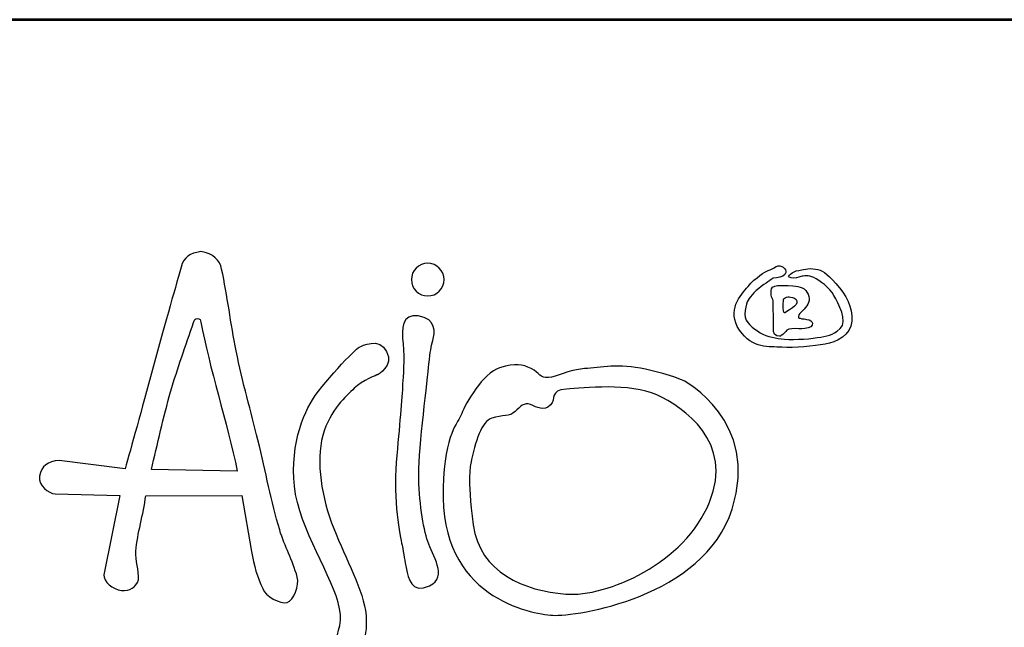
# Model space of a CAD drawing. Extents: x -525 to 5250, y 0 to 8168.
# Drawn here: x 51 to 979, y 7595 to 8168 of the extents above; entities that cross this region are included whole.
import ezdxf
from ezdxf.enums import TextEntityAlignment as Align

# ---------------------------------------------------------------- set-up
doc = ezdxf.new("R2010")
doc.units = 0
doc.layers.get('0').update_dxf_attribs({"linetype": 'CONTINUOUS'})
doc.layers.add('AS-Ramecek', color=9, linetype='CONTINUOUS')
doc.layers.add('Vrstva 1', color=7, linetype='CONTINUOUS')
doc.layers.add('SRAFY', color=9, linetype='CONTINUOUS', lineweight=0)
doc.styles.add('Arial', font='ARIAL.TTF')
doc.styles.add('Castelar', font='CASTELAR.TTF')

# ---------------------------------------------------------------- blocks, each defined once
blk = doc.blocks.new('ram2')
at = {"layer": 'AS-Ramecek', "lineweight": 53}
blk.add_line((0, 8167.5), (-5775, 8167.5), dxfattribs=at)
at = {"layer": 'Vrstva 1', "color": 156}
for points, knots in [([(-4937.22, 7642.45), (-4935.34, 7634.77), (-4940.45, 7620.47), (-4946.79, 7618.6), (-4946.79, 7618.6), (-4953.14, 7616.72), (-4967.68, 7624.75), (-4969.61, 7631.6), (-4969.61, 7631.6), (-4975.03, 7642.04), (-4978.03, 7653.71), (-4980.43, 7666.57), (-4980.43, 7666.57), (-4980.43, 7666.57), (-4989.58, 7719.21), (-4989.58, 7719.21), (-4989.58, 7719.21), (-4989.58, 7719.21), (-5080.08, 7719.17), (-5080.08, 7719.17), (-5080.08, 7719.17), (-5082.32, 7700.93), (-5088.06, 7683.92), (-5089.33, 7666.89), (-5089.33, 7666.89), (-5089.99, 7657.96), (-5086.15, 7649.03), (-5086.98, 7639.92), (-5086.98, 7639.92), (-5089.26, 7632.86), (-5094.8, 7629.09), (-5102.92, 7629.81), (-5102.92, 7629.81), (-5111.04, 7630.53), (-5120.14, 7638.67), (-5119.56, 7644.6), (-5119.56, 7644.6), (-5119.56, 7644.6), (-5104.42, 7719.2), (-5104.42, 7719.2), (-5104.42, 7719.2), (-5104.42, 7719.2), (-5165.39, 7720.86), (-5165.39, 7720.86), (-5165.39, 7720.86), (-5171.52, 7721.44), (-5181.7, 7728.13), (-5180.08, 7737.58), (-5180.08, 7737.58), (-5178.47, 7747.04), (-5172.33, 7751.49), (-5161.75, 7752.44), (-5161.75, 7752.44), (-5161.75, 7752.44), (-5099.57, 7744.38), (-5099.57, 7744.38), (-5099.57, 7744.38), (-5088.1, 7784.03), (-5059.54, 7890.98), (-5046.66, 7934.36), (-5046.66, 7934.36), (-5044.33, 7944.15), (-5038.18, 7947.42), (-5028.23, 7949.04), (-5028.23, 7949.04), (-5016.22, 7947.36), (-5010.2, 7940.77), (-5008.54, 7932.55), (-5008.54, 7932.55), (-5003.02, 7907.41), (-5000.07, 7881.28), (-4994.86, 7855.56), (-4994.86, 7855.56), (-4988.95, 7826.41), (-4980.76, 7797.76), (-4974.35, 7771.67), (-4974.35, 7771.67), (-4966.8, 7740.97), (-4961.96, 7713.82), (-4953.83, 7686.89), (-4953.83, 7686.89), (-4948.96, 7670.73), (-4941.86, 7659.16), (-4937.22, 7642.45)], [0, 0, 0, 0, 0.047619, 0.047619, 0.047619, 0.047619, 0.095238, 0.095238, 0.095238, 0.095238, 0.142857, 0.142857, 0.142857, 0.142857, 0.190476, 0.190476, 0.190476, 0.190476, 0.238095, 0.238095, 0.238095, 0.238095, 0.285714, 0.285714, 0.285714, 0.285714, 0.333333, 0.333333, 0.333333, 0.333333, 0.380952, 0.380952, 0.380952, 0.380952, 0.428571, 0.428571, 0.428571, 0.428571, 0.47619, 0.47619, 0.47619, 0.47619, 0.52381, 0.52381, 0.52381, 0.52381, 0.571429, 0.571429, 0.571429, 0.571429, 0.619048, 0.619048, 0.619048, 0.619048, 0.666667, 0.666667, 0.666667, 0.666667, 0.714286, 0.714286, 0.714286, 0.714286, 0.761905, 0.761905, 0.761905, 0.761905, 0.809524, 0.809524, 0.809524, 0.809524, 0.857143, 0.857143, 0.857143, 0.857143, 0.904762, 0.904762, 0.904762, 0.904762, 0.952381, 0.952381, 0.952381, 0.952381, 1, 1, 1, 1]), ([(-4814.32, 7938.04), (-4805.84, 7938.04), (-4798.93, 7931.12), (-4798.93, 7922.65), (-4798.93, 7922.65), (-4798.93, 7914.17), (-4805.84, 7907.25), (-4814.32, 7907.25), (-4814.32, 7907.25), (-4822.8, 7907.25), (-4829.71, 7914.17), (-4829.71, 7922.65), (-4829.71, 7922.65), (-4829.71, 7931.12), (-4822.8, 7938.04), (-4814.32, 7938.04)], [0, 0, 0, 0, 0.25, 0.25, 0.25, 0.25, 0.5, 0.5, 0.5, 0.5, 0.75, 0.75, 0.75, 0.75, 1, 1, 1, 1]), ([(-4492.21, 7921.39), (-4492.21, 7921.39), (-4490.23, 7924.31), (-4485.6, 7924.45), (-4485.6, 7924.45), (-4480.96, 7924.58), (-4477.52, 7926.3), (-4476.73, 7929.49), (-4476.73, 7929.49), (-4475.93, 7932.67), (-4481.09, 7937.45), (-4485.73, 7934.93), (-4485.73, 7934.93), (-4490.36, 7932.4), (-4490.62, 7932.14), (-4493.27, 7931.21), (-4493.27, 7931.21), (-4495.92, 7930.28), (-4505.32, 7924.71), (-4512.33, 7916.35), (-4512.33, 7916.35), (-4519.35, 7907.99), (-4532.98, 7893.53), (-4520.41, 7875.22), (-4520.41, 7875.22), (-4507.83, 7856.91), (-4492.48, 7859.83), (-4480.57, 7859.03), (-4480.57, 7859.03), (-4468.65, 7858.23), (-4450.25, 7860.09), (-4439.8, 7861.95), (-4439.8, 7861.95), (-4429.34, 7863.81), (-4415.17, 7870.18), (-4414.51, 7883.58), (-4414.51, 7883.58), (-4413.85, 7896.98), (-4419.81, 7908.12), (-4429.47, 7918.87), (-4429.47, 7918.87), (-4439.13, 7929.62), (-4442.18, 7931.48), (-4448.93, 7932.67), (-4448.93, 7932.67), (-4455.68, 7933.86), (-4461.24, 7931.87), (-4464.55, 7931.34), (-4464.55, 7931.34), (-4467.86, 7930.81), (-4470.5, 7929.62), (-4472.23, 7927.89), (-4472.23, 7927.89), (-4473.95, 7926.17), (-4475.67, 7925.11), (-4471.83, 7924.31), (-4471.83, 7924.31), (-4467.99, 7923.51), (-4465.21, 7924.71), (-4462.56, 7925.51), (-4462.56, 7925.51), (-4459.92, 7926.3), (-4455.68, 7927.23), (-4450.25, 7924.58), (-4450.25, 7924.58), (-4444.83, 7921.92), (-4435.56, 7915.16), (-4431.46, 7907.72), (-4431.46, 7907.72), (-4427.35, 7900.29), (-4417.96, 7883.58), (-4425.5, 7876.54), (-4425.5, 7876.54), (-4433.04, 7869.51), (-4437.68, 7869.64), (-4447.08, 7868.05), (-4447.08, 7868.05), (-4456.47, 7866.46), (-4473.68, 7865.8), (-4481.09, 7866.86), (-4481.09, 7866.86), (-4488.51, 7867.92), (-4497.11, 7869.64), (-4503.59, 7874.29), (-4503.59, 7874.29), (-4510.08, 7878.93), (-4516.97, 7884.11), (-4515.11, 7893.66), (-4515.11, 7893.66), (-4513.26, 7903.21), (-4512.07, 7904.54), (-4506.77, 7910.24), (-4506.77, 7910.24), (-4501.48, 7915.95), (-4492.21, 7921.39), (-4492.21, 7921.39)], [0, 0, 0, 0, 0.041667, 0.041667, 0.041667, 0.041667, 0.083333, 0.083333, 0.083333, 0.083333, 0.125, 0.125, 0.125, 0.125, 0.166667, 0.166667, 0.166667, 0.166667, 0.208333, 0.208333, 0.208333, 0.208333, 0.25, 0.25, 0.25, 0.25, 0.291667, 0.291667, 0.291667, 0.291667, 0.333333, 0.333333, 0.333333, 0.333333, 0.375, 0.375, 0.375, 0.375, 0.416667, 0.416667, 0.416667, 0.416667, 0.458333, 0.458333, 0.458333, 0.458333, 0.5, 0.5, 0.5, 0.5, 0.541667, 0.541667, 0.541667, 0.541667, 0.583333, 0.583333, 0.583333, 0.583333, 0.625, 0.625, 0.625, 0.625, 0.666667, 0.666667, 0.666667, 0.666667, 0.708333, 0.708333, 0.708333, 0.708333, 0.75, 0.75, 0.75, 0.75, 0.791667, 0.791667, 0.791667, 0.791667, 0.833333, 0.833333, 0.833333, 0.833333, 0.875, 0.875, 0.875, 0.875, 0.916667, 0.916667, 0.916667, 0.916667, 0.958333, 0.958333, 0.958333, 0.958333, 1, 1, 1, 1]), ([(-4488.24, 7877.21), (-4488.24, 7877.21), (-4489.67, 7870.55), (-4485.2, 7869.78), (-4485.2, 7869.78), (-4480.73, 7869.01), (-4482.55, 7869.25), (-4479.64, 7871.1), (-4479.64, 7871.1), (-4476.73, 7872.96), (-4477.13, 7874.95), (-4473.81, 7875.88), (-4473.81, 7875.88), (-4470.5, 7876.81), (-4465.08, 7876.41), (-4461.77, 7876.41), (-4461.77, 7876.41), (-4458.46, 7876.41), (-4452.37, 7877.29), (-4451.84, 7879.86), (-4451.84, 7879.86), (-4451.31, 7882.43), (-4452.22, 7883.57), (-4454.88, 7884.64), (-4454.88, 7884.64), (-4457.55, 7885.7), (-4461.51, 7885.57), (-4463.22, 7886.23), (-4463.22, 7886.23), (-4464.95, 7886.89), (-4465.13, 7886.09), (-4464.81, 7888.09), (-4464.81, 7888.09), (-4464.5, 7890.09), (-4463.63, 7890.88), (-4459.52, 7894.85), (-4459.52, 7894.85), (-4455.4, 7898.83), (-4453.55, 7902.92), (-4455.81, 7908.92), (-4455.81, 7908.92), (-4458.07, 7914.91), (-4463.28, 7916.06), (-4470.11, 7916.75), (-4470.11, 7916.75), (-4476.94, 7917.44), (-4479.29, 7917.15), (-4482.28, 7917.15), (-4482.28, 7917.15), (-4485.28, 7917.15), (-4489.83, 7916.58), (-4490.23, 7914.1), (-4490.23, 7914.1), (-4490.62, 7911.61), (-4490.61, 7910.8), (-4490.49, 7908.26), (-4490.49, 7908.26), (-4490.38, 7905.72), (-4488.58, 7904.58), (-4488.77, 7902.82), (-4488.77, 7902.82), (-4488.77, 7901.09), (-4488.24, 7877.21), (-4488.24, 7877.21)], [0, 0, 0, 0, 0.0625, 0.0625, 0.0625, 0.0625, 0.125, 0.125, 0.125, 0.125, 0.1875, 0.1875, 0.1875, 0.1875, 0.25, 0.25, 0.25, 0.25, 0.3125, 0.3125, 0.3125, 0.3125, 0.375, 0.375, 0.375, 0.375, 0.4375, 0.4375, 0.4375, 0.4375, 0.5, 0.5, 0.5, 0.5, 0.5625, 0.5625, 0.5625, 0.5625, 0.625, 0.625, 0.625, 0.625, 0.6875, 0.6875, 0.6875, 0.6875, 0.75, 0.75, 0.75, 0.75, 0.8125, 0.8125, 0.8125, 0.8125, 0.875, 0.875, 0.875, 0.875, 0.9375, 0.9375, 0.9375, 0.9375, 1, 1, 1, 1]), ([(-4478.98, 7904.01), (-4478.98, 7904.01), (-4479.77, 7891.62), (-4478.32, 7891.41), (-4478.32, 7891.41), (-4476.86, 7891.18), (-4478.03, 7891.72), (-4473.42, 7894.19), (-4473.42, 7894.19), (-4468.81, 7896.67), (-4467.09, 7898.62), (-4466.4, 7900.96), (-4466.4, 7900.96), (-4465.71, 7903.3), (-4467.6, 7905.2), (-4470.37, 7905.87), (-4470.37, 7905.87), (-4473.14, 7906.53), (-4474.62, 7906.53), (-4476.19, 7906.14), (-4476.19, 7906.14), (-4477.92, 7905.74), (-4478.98, 7904.01), (-4478.98, 7904.01)], [0, 0, 0, 0, 0.166667, 0.166667, 0.166667, 0.166667, 0.333333, 0.333333, 0.333333, 0.333333, 0.5, 0.5, 0.5, 0.5, 0.666667, 0.666667, 0.666667, 0.666667, 0.833333, 0.833333, 0.833333, 0.833333, 1, 1, 1, 1]), ([(-4823.37, 7888.47), (-4805.41, 7885.62), (-4807.64, 7872.74), (-4809.46, 7865.48), (-4809.46, 7865.48), (-4811.27, 7858.22), (-4811.88, 7856.4), (-4813.09, 7843.09), (-4813.09, 7843.09), (-4814.3, 7829.77), (-4822.77, 7764.42), (-4822.77, 7739.61), (-4822.77, 7739.61), (-4822.77, 7714.81), (-4818.53, 7688.78), (-4814.3, 7676.08), (-4814.3, 7676.08), (-4810.06, 7663.37), (-4794.94, 7642.8), (-4812.48, 7634.33), (-4812.48, 7634.33), (-4830.03, 7625.85), (-4832.45, 7642.2), (-4834.27, 7650.06), (-4834.27, 7650.06), (-4836.08, 7657.93), (-4836.69, 7663.97), (-4838.5, 7672.45), (-4838.5, 7672.45), (-4840.32, 7680.92), (-4846.98, 7715.41), (-4843.95, 7750.51), (-4843.95, 7750.51), (-4840.92, 7785.6), (-4838.5, 7810.41), (-4837.9, 7824.93), (-4837.9, 7824.93), (-4837.68, 7830.25), (-4835.82, 7847.72), (-4837.45, 7862.19), (-4837.45, 7862.19), (-4839.09, 7876.74), (-4838.53, 7890.87), (-4823.37, 7888.47)], [0, 0, 0, 0, 0.090909, 0.090909, 0.090909, 0.090909, 0.181818, 0.181818, 0.181818, 0.181818, 0.272727, 0.272727, 0.272727, 0.272727, 0.363636, 0.363636, 0.363636, 0.363636, 0.454545, 0.454545, 0.454545, 0.454545, 0.545455, 0.545455, 0.545455, 0.545455, 0.636364, 0.636364, 0.636364, 0.636364, 0.727273, 0.727273, 0.727273, 0.727273, 0.818182, 0.818182, 0.818182, 0.818182, 0.909091, 0.909091, 0.909091, 0.909091, 1, 1, 1, 1]), ([(-4993.75, 7742.11), (-5003.21, 7788.01), (-5020.33, 7840.57), (-5028, 7882.73), (-5028, 7882.73), (-5028.31, 7884.37), (-5028.9, 7886.01), (-5031.5, 7886.09), (-5031.5, 7886.09), (-5033.54, 7886.1), (-5034.34, 7884.55), (-5034.91, 7882.42), (-5034.91, 7882.42), (-5042.54, 7859.81), (-5050.03, 7839.98), (-5056.67, 7816.84), (-5056.67, 7816.84), (-5063.32, 7793.7), (-5069.12, 7767.33), (-5074.77, 7743.71), (-5074.77, 7743.71), (-5074.77, 7743.71), (-4993.75, 7742.11), (-4993.75, 7742.11)], [0, 0, 0, 0, 0.166667, 0.166667, 0.166667, 0.166667, 0.333333, 0.333333, 0.333333, 0.333333, 0.5, 0.5, 0.5, 0.5, 0.666667, 0.666667, 0.666667, 0.666667, 0.833333, 0.833333, 0.833333, 0.833333, 1, 1, 1, 1]), ([(-4931.97, 7533.72), (-4931.97, 7533.72), (-4947.13, 7515.15), (-4934.36, 7505.08), (-4934.36, 7505.08), (-4921.59, 7495.02), (-4910.6, 7506.01), (-4907.57, 7511.45), (-4907.57, 7511.45), (-4906.06, 7514.18), (-4903.91, 7523.12), (-4900.07, 7530.56), (-4900.07, 7530.56), (-4896.24, 7538.01), (-4890.71, 7546.38), (-4887.28, 7552.8), (-4887.28, 7552.8), (-4880.44, 7565.63), (-4870.24, 7582.89), (-4872.44, 7606.43), (-4872.44, 7606.43), (-4874.64, 7629.97), (-4891.49, 7659.49), (-4902.86, 7688.16), (-4902.86, 7688.16), (-4914.23, 7716.82), (-4919.99, 7751.22), (-4913.12, 7775.87), (-4913.12, 7775.87), (-4906.24, 7800.53), (-4890.98, 7812.92), (-4883.53, 7820.37), (-4883.53, 7820.37), (-4876.07, 7827.82), (-4861.49, 7833.08), (-4861.49, 7833.08), (-4861.49, 7833.08), (-4861.49, 7833.08), (-4846.04, 7841.14), (-4852.98, 7854.99), (-4852.98, 7854.99), (-4859.92, 7868.85), (-4876.11, 7860.21), (-4878.97, 7859.07), (-4878.97, 7859.07), (-4881.84, 7857.92), (-4914.32, 7824.61), (-4925.22, 7805.69), (-4925.22, 7805.69), (-4936.11, 7786.77), (-4948.15, 7746.64), (-4934.96, 7704.79), (-4934.96, 7704.79), (-4921.78, 7662.93), (-4891.39, 7622.23), (-4897.13, 7597), (-4897.13, 7597), (-4902.86, 7571.78), (-4912.03, 7556.87), (-4919.48, 7547.7), (-4919.48, 7547.7), (-4926.94, 7538.52), (-4931.97, 7533.72), (-4931.97, 7533.72)], [0, 0, 0, 0, 0.0625, 0.0625, 0.0625, 0.0625, 0.125, 0.125, 0.125, 0.125, 0.1875, 0.1875, 0.1875, 0.1875, 0.25, 0.25, 0.25, 0.25, 0.3125, 0.3125, 0.3125, 0.3125, 0.375, 0.375, 0.375, 0.375, 0.4375, 0.4375, 0.4375, 0.4375, 0.5, 0.5, 0.5, 0.5, 0.5625, 0.5625, 0.5625, 0.5625, 0.625, 0.625, 0.625, 0.625, 0.6875, 0.6875, 0.6875, 0.6875, 0.75, 0.75, 0.75, 0.75, 0.8125, 0.8125, 0.8125, 0.8125, 0.875, 0.875, 0.875, 0.875, 0.9375, 0.9375, 0.9375, 0.9375, 1, 1, 1, 1]), ([(-4572.86, 7827.35), (-4572.86, 7827.35), (-4500.86, 7789.84), (-4527.48, 7706.33), (-4527.48, 7706.33), (-4554.1, 7622.83), (-4675.12, 7605.28), (-4696.31, 7606.49), (-4696.31, 7606.49), (-4717.48, 7607.7), (-4803.28, 7623.49), (-4799.78, 7726.3), (-4799.78, 7726.3), (-4797.96, 7779.55), (-4785.86, 7786.81), (-4782.23, 7796.49), (-4782.23, 7796.49), (-4778.6, 7806.18), (-4762.26, 7834.61), (-4746.53, 7839.46), (-4746.53, 7839.46), (-4730.79, 7844.3), (-4725.35, 7843.09), (-4716.88, 7838.85), (-4716.88, 7838.85), (-4708.41, 7834.61), (-4708.41, 7829.77), (-4700.54, 7830.38), (-4700.54, 7830.38), (-4692.67, 7830.99), (-4682.39, 7837.64), (-4666.65, 7838.85), (-4666.65, 7838.85), (-4650.92, 7840.06), (-4634.58, 7843.69), (-4609.17, 7838.25), (-4609.17, 7838.25), (-4583.76, 7832.8), (-4572.86, 7827.35), (-4572.86, 7827.35)], [0, 0, 0, 0, 0.1, 0.1, 0.1, 0.1, 0.2, 0.2, 0.2, 0.2, 0.3, 0.3, 0.3, 0.3, 0.4, 0.4, 0.4, 0.4, 0.5, 0.5, 0.5, 0.5, 0.6, 0.6, 0.6, 0.6, 0.7, 0.7, 0.7, 0.7, 0.8, 0.8, 0.8, 0.8, 0.9, 0.9, 0.9, 0.9, 1, 1, 1, 1]), ([(-4773.76, 7749.29), (-4769.52, 7770.48), (-4763.47, 7789.23), (-4753.79, 7792.26), (-4753.79, 7792.26), (-4744.11, 7795.29), (-4736.85, 7793.47), (-4732.01, 7798.31), (-4732.01, 7798.31), (-4727.16, 7803.15), (-4723.53, 7807.39), (-4717.48, 7804.97), (-4717.48, 7804.97), (-4711.43, 7802.55), (-4704.77, 7798.31), (-4698.73, 7804.36), (-4698.73, 7804.36), (-4692.67, 7810.41), (-4699.93, 7818.28), (-4683.6, 7819.49), (-4683.6, 7819.49), (-4667.26, 7820.7), (-4623.69, 7825.54), (-4598.28, 7814.04), (-4598.28, 7814.04), (-4572.86, 7802.55), (-4525.74, 7769.8), (-4548.66, 7712.99), (-4548.66, 7712.99), (-4571.77, 7655.7), (-4645.47, 7623.43), (-4684.2, 7626.46), (-4684.2, 7626.46), (-4722.93, 7629.49), (-4765.28, 7646.43), (-4771.34, 7691.81), (-4771.34, 7691.81), (-4777.39, 7737.19), (-4773.76, 7749.29), (-4773.76, 7749.29)], [0, 0, 0, 0, 0.1, 0.1, 0.1, 0.1, 0.2, 0.2, 0.2, 0.2, 0.3, 0.3, 0.3, 0.3, 0.4, 0.4, 0.4, 0.4, 0.5, 0.5, 0.5, 0.5, 0.6, 0.6, 0.6, 0.6, 0.7, 0.7, 0.7, 0.7, 0.8, 0.8, 0.8, 0.8, 0.9, 0.9, 0.9, 0.9, 1, 1, 1, 1])]:
    blk.add_open_spline(points, degree=3, knots=knots, dxfattribs=at)
at = {"style": 'Arial'}
blk.add_attdef('PLATNOST', (-2239.54, 58.95), '', height=48, dxfattribs=at)
at = {"layer": 'AS-Ramecek', "style": 'Arial', "flags": 4}
for tag, p in [('TYP', (-1670.14, 1117.6)), ('jm. velikost', (-1670.14, 941.6)), ('ROZMER', (-1670.14, 765.6)), ('VYSKA', (-1670.14, 589.6)), ('m3', (-1670.14, 413.6)), ('HMOTNOST', (-1670.14, 237.6))]:
    blk.add_attdef(tag, text='', height=55, dxfattribs=at).set_placement(p, align=Align.MIDDLE_LEFT)
at = {"layer": 'SRAFY', "color": 156}
for tag, height, style, p in [('NÁZEV_VÝROBKU', 90, 'Arial', (-461.51, 7777.34)), ('TYP_VÝROBKU', 75, 'Castelar', (-461.51, 7586.01))]:
    blk.add_attdef(tag, text='', height=height, dxfattribs=dict(at, style=style)).set_placement(p, align=Align.RIGHT)

msp = doc.modelspace()

# ---------------------------------------------------------------- block references
msp.add_blockref('ram2', (5250, 0))

doc.saveas('drawing.dxf')
